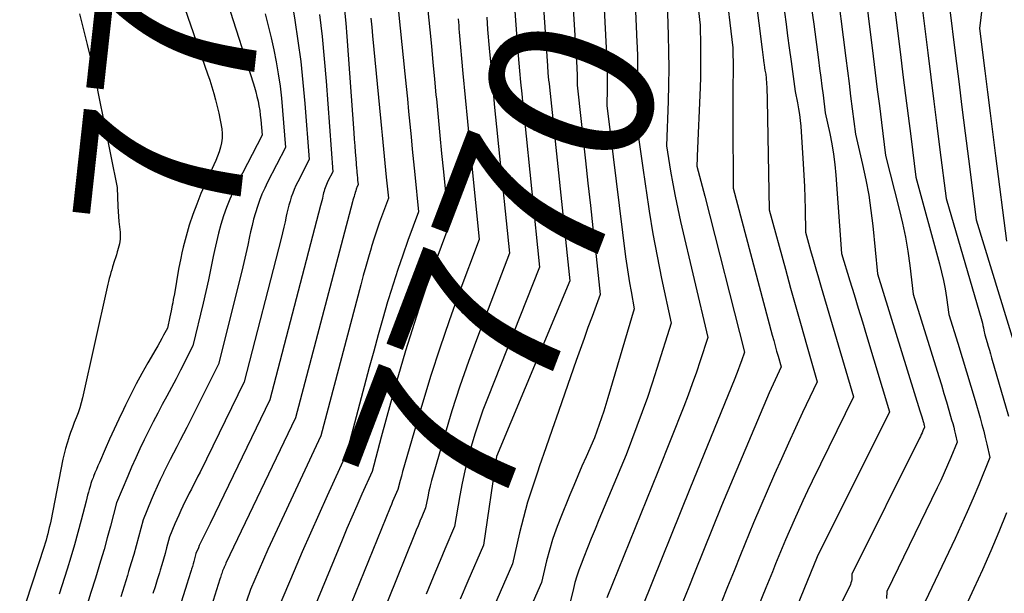
# Model space of a CAD drawing. Units: inches. Extents: x 2617485 to 2620429, y 1501781 to 1504458.
# Drawn here: x 2617975 to 2618061, y 1503877 to 1503927 of the extents above; entities that cross this region are included whole.
import ezdxf
from ezdxf.enums import TextEntityAlignment as Align

# ---------------------------------------------------------------- set-up
doc = ezdxf.new("R2010")
doc.units = ezdxf.units.IN
doc.header["$MEASUREMENT"] = 0
doc.layers.add('Tile_2735_02_SE_contour_2ft', color=71, linetype='Continuous')
doc.layers.add('Tile_2735_02_SE_contour_anno_2ft', color=98, linetype='Continuous')
doc.styles.add('Arial', font='arial.ttf')

msp = doc.modelspace()

# ---------------------------------------------------------------- linework, layer by layer
at = {"layer": 'Tile_2735_02_SE_contour_2ft'}
for points in [[(2618047.85, 1503935.03, 7744), (2618049.178, 1503924.23, 7744), (2618049.356, 1503922.788, 7744), (2618049.535, 1503921.346, 7744), (2618049.715, 1503919.905, 7744), (2618049.896, 1503918.463, 7744), (2618050.26, 1503915.58, 7744), (2618051.436, 1503910.936, 7744), (2618051.72, 1503909.715, 7744), (2618051.974, 1503908.488, 7744), (2618052.18, 1503907.252, 7744), (2618052.356, 1503906.011, 7744), (2618052.66, 1503903.52, 7744), (2618054.884, 1503896.353, 7744), (2618055.109, 1503895.621, 7744), (2618055.332, 1503894.887, 7744), (2618055.55, 1503894.152, 7744), (2618055.766, 1503893.417, 7744), (2618056.006, 1503892.592, 7744), (2618056.097, 1503892.268, 7744), (2618056.184, 1503891.942, 7744), (2618056.265, 1503891.615, 7744), (2618056.342, 1503891.288, 7744), (2618056.49, 1503890.63, 7744), (2618055.931, 1503889.291, 7744), (2618055.647, 1503888.624, 7744), (2618055.354, 1503887.961, 7744), (2618055.05, 1503887.302, 7744), (2618054.738, 1503886.647, 7744), (2618050.36, 1503877.64, 7744), (2618050.348, 1503877.026, 7744)], [(2618022.66, 1503934.87, 7764), (2618023.374, 1503923.293, 7764), (2618023.387, 1503923.03, 7764), (2618023.397, 1503922.766, 7764), (2618023.402, 1503922.502, 7764), (2618023.403, 1503922.238, 7764), (2618023.4, 1503921.71, 7764), (2618024.132, 1503915.138, 7764), (2618024.348, 1503913.196, 7764), (2618024.563, 1503911.253, 7764), (2618024.776, 1503909.31, 7764), (2618024.988, 1503907.366, 7764), (2618025.41, 1503903.48, 7764), (2618024.699, 1503901.579, 7764), (2618024.348, 1503900.627, 7764), (2618024.001, 1503899.674, 7764), (2618023.662, 1503898.718, 7764), (2618023.327, 1503897.76, 7764), (2618022.338, 1503894.889, 7764), (2618021.791, 1503893.311, 7764), (2618021.242, 1503891.733, 7764), (2618020.689, 1503890.156, 7764), (2618020.134, 1503888.581, 7764), (2618019.941, 1503888.036, 7764), (2618019.502, 1503886.727, 7764), (2618019.093, 1503885.41, 7764), (2618018.729, 1503884.08, 7764), (2618018.394, 1503882.741, 7764), (2618017.77, 1503880.05, 7764), (2618015.134, 1503873.964, 7764)], [(2618020.108, 1503933.941, 7766), (2618020.81, 1503923.39, 7766), (2618020.865, 1503922.778, 7766), (2618020.894, 1503922.473, 7766), (2618020.923, 1503922.167, 7766), (2618020.954, 1503921.861, 7766), (2618020.985, 1503921.556, 7766), (2618022.77, 1503904.68, 7766), (2618016.38, 1503889.38, 7766), (2618015.25, 1503881.67, 7766), (2618013.899, 1503878.529, 7766), (2618013.227, 1503876.957, 7766)], [(2618025.52, 1503932.89, 7762), (2618025.963, 1503924.379, 7762), (2618025.994, 1503923.641, 7762), (2618026.015, 1503922.903, 7762), (2618026.022, 1503922.165, 7762), (2618026.02, 1503921.427, 7762), (2618026, 1503919.95, 7762), (2618027.622, 1503906.783, 7762), (2618027.723, 1503906.023, 7762), (2618027.834, 1503905.265, 7762), (2618027.959, 1503904.51, 7762), (2618028.095, 1503903.756, 7762), (2618028.38, 1503902.25, 7762), (2618026.087, 1503894.506, 7762), (2618025.907, 1503893.919, 7762), (2618025.721, 1503893.334, 7762), (2618025.524, 1503892.753, 7762), (2618025.319, 1503892.174, 7762), (2618024.9, 1503891.02, 7762), (2618024.177, 1503889.364, 7762), (2618023.819, 1503888.536, 7762), (2618023.464, 1503887.705, 7762), (2618023.114, 1503886.872, 7762), (2618022.769, 1503886.038, 7762), (2618021.92, 1503883.969, 7762), (2618021.576, 1503883.07, 7762), (2618021.26, 1503882.162, 7762), (2618020.988, 1503881.239, 7762), (2618020.744, 1503880.307, 7762), (2618020.3, 1503878.43, 7762), (2618016.123, 1503868.878, 7762)], [(2618050.49, 1503932.94, 7742), (2618051.549, 1503924.381, 7742), (2618051.77, 1503922.604, 7742), (2618051.992, 1503920.827, 7742), (2618052.215, 1503919.05, 7742), (2618052.44, 1503917.273, 7742), (2618052.89, 1503913.72, 7742), (2618054.936, 1503906.176, 7742), (2618055.12, 1503905.447, 7742), (2618055.286, 1503904.715, 7742), (2618055.427, 1503903.978, 7742), (2618055.55, 1503903.237, 7742), (2618055.77, 1503901.75, 7742), (2618056.544, 1503899.26, 7742), (2618056.927, 1503898.014, 7742), (2618057.306, 1503896.767, 7742), (2618057.677, 1503895.517, 7742), (2618058.043, 1503894.266, 7742), (2618058.483, 1503892.748, 7742), (2618058.642, 1503892.178, 7742), (2618058.794, 1503891.606, 7742), (2618058.936, 1503891.032, 7742), (2618059.071, 1503890.455, 7742), (2618059.33, 1503889.3, 7742), (2618058.366, 1503886.935, 7742), (2618057.874, 1503885.756, 7742), (2618057.369, 1503884.584, 7742), (2618056.845, 1503883.421, 7742), (2618056.307, 1503882.262, 7742), (2618053.4, 1503876.14, 7742)], [(2618059.079, 1503931.934, 7736), (2618058.44, 1503926.65, 7736), (2618058.9, 1503922.959, 7736), (2618059.13, 1503921.114, 7736), (2618059.362, 1503919.269, 7736), (2618059.595, 1503917.423, 7736), (2618059.83, 1503915.579, 7736), (2618060.78, 1503908.13, 7736)], [(2618007.6, 1503930.69, 7776), (2618008.409, 1503922.707, 7776), (2618008.519, 1503921.611, 7776), (2618008.628, 1503920.516, 7776), (2618008.735, 1503919.42, 7776), (2618008.842, 1503918.324, 7776), (2618008.948, 1503917.228, 7776), (2618009.055, 1503916.132, 7776), (2618009.163, 1503915.037, 7776), (2618009.273, 1503913.941, 7776), (2618009.6, 1503910.68, 7776), (2618008.672, 1503908.182, 7776), (2618008.22, 1503906.928, 7776), (2618007.786, 1503905.668, 7776), (2618007.378, 1503904.4, 7776), (2618006.988, 1503903.127, 7776), (2618006.903, 1503902.84, 7776), (2618006.489, 1503901.417, 7776), (2618006.083, 1503899.991, 7776), (2618005.69, 1503898.562, 7776), (2618005.306, 1503897.131, 7776), (2618003.33, 1503889.64, 7776), (2618001.638, 1503885.96, 7776), (2618000.902, 1503884.338, 7776), (2618000.176, 1503882.712, 7776), (2617999.466, 1503881.079, 7776), (2617998.765, 1503879.442, 7776), (2617997.38, 1503876.16, 7776)], [(2618028.38, 1503930.91, 7760), (2618028.609, 1503925.469, 7760), (2618028.622, 1503925.038, 7760)], [(2618033.628, 1503931.221, 7756), (2618034.1, 1503926.95, 7756), (2618034.138, 1503925.14, 7756), (2618034.148, 1503924.234, 7756), (2618034.148, 1503923.33, 7756), (2618034.13, 1503922.425, 7756), (2618034.101, 1503921.52, 7756), (2618033.856, 1503915.538, 7756), (2618033.85, 1503915.394, 7756), (2618033.845, 1503915.249, 7756), (2618033.841, 1503915.104, 7756), (2618033.837, 1503914.959, 7756), (2618033.83, 1503914.67, 7756), (2618034.058, 1503913.796, 7756), (2618034.171, 1503913.36, 7756), (2618034.284, 1503912.923, 7756), (2618034.396, 1503912.486, 7756), (2618034.508, 1503912.048, 7756), (2618037.97, 1503898.48, 7756), (2618037.707, 1503897.71, 7756), (2618037.572, 1503897.326, 7756), (2618037.433, 1503896.944, 7756), (2618037.287, 1503896.565, 7756), (2618037.136, 1503896.187, 7756), (2618033.21, 1503886.58, 7756), (2618029.128, 1503876.423, 7756)], [(2618038.665, 1503931.5, 7752), (2618039.5, 1503924.829, 7752), (2618039.53, 1503924.595, 7752), (2618039.561, 1503924.361, 7752), (2618039.594, 1503924.127, 7752), (2618039.628, 1503923.893, 7752), (2618039.668, 1503923.624, 7752), (2618039.682, 1503923.525, 7752), (2618039.697, 1503923.426, 7752), (2618039.71, 1503923.327, 7752), (2618039.724, 1503923.228, 7752), (2618039.75, 1503923.03, 7752), (2618039.798, 1503922.8, 7752), (2618039.819, 1503922.685, 7752), (2618039.838, 1503922.569, 7752), (2618039.851, 1503922.453, 7752), (2618039.86, 1503922.336, 7752), (2618039.889, 1503921.862, 7752), (2618039.908, 1503921.507, 7752), (2618039.924, 1503921.153, 7752), (2618039.936, 1503920.798, 7752), (2618039.945, 1503920.444, 7752), (2618040.13, 1503910.85, 7752), (2618041.532, 1503905.687, 7752), (2618041.981, 1503904.05, 7752), (2618042.434, 1503902.415, 7752), (2618042.895, 1503900.782, 7752), (2618043.361, 1503899.151, 7752), (2618044.3, 1503895.89, 7752), (2618043.034, 1503893.222, 7752), (2618042.408, 1503891.885, 7752), (2618041.792, 1503890.544, 7752), (2618041.189, 1503889.196, 7752), (2618040.595, 1503887.845, 7752), (2618038.76, 1503883.61, 7752), (2618037.634, 1503880.826, 7752), (2618037.07, 1503879.435, 7752), (2618036.506, 1503878.043, 7752), (2618035.941, 1503876.652, 7752)], [(2618045.884, 1503931.175, 7746), (2618046.789, 1503924.08, 7746), (2618046.93, 1503922.973, 7746), (2618047.071, 1503921.867, 7746), (2618047.211, 1503920.76, 7746), (2618047.351, 1503919.653, 7746), (2618047.63, 1503917.44, 7746), (2618048.254, 1503914.8, 7746), (2618048.539, 1503913.476, 7746), (2618048.787, 1503912.146, 7746), (2618048.981, 1503910.806, 7746), (2618049.138, 1503909.461, 7746), (2618049.54, 1503905.3, 7746), (2618053.25, 1503893.374, 7746), (2618053.306, 1503893.192, 7746), (2618053.361, 1503893.01, 7746), (2618053.415, 1503892.828, 7746), (2618053.468, 1503892.645, 7746), (2618053.527, 1503892.442, 7746), (2618053.55, 1503892.361, 7746), (2618053.572, 1503892.279, 7746), (2618053.592, 1503892.197, 7746), (2618053.612, 1503892.115, 7746), (2618053.65, 1503891.95, 7746), (2618053.509, 1503891.622, 7746), (2618053.437, 1503891.458, 7746), (2618053.363, 1503891.295, 7746), (2618053.287, 1503891.134, 7746), (2618053.209, 1503890.974, 7746), (2618047.33, 1503879.15, 7746), (2618047.324, 1503878.84, 7746), (2618047.311, 1503878.688, 7746), (2618047.286, 1503878.538, 7746), (2618047.242, 1503878.393, 7746), (2618047.186, 1503878.251, 7746), (2618046.31, 1503876.402, 7746)], [(2618053.14, 1503930.84, 7740), (2618053.922, 1503924.537, 7740), (2618054.185, 1503922.422, 7740), (2618054.449, 1503920.307, 7740), (2618054.716, 1503918.193, 7740), (2618054.983, 1503916.079, 7740), (2618055.52, 1503911.85, 7740), (2618058.627, 1503901.189, 7740), (2618058.682, 1503900.988, 7740), (2618058.733, 1503900.787, 7740), (2618058.777, 1503900.584, 7740), (2618058.817, 1503900.38, 7740), (2618058.89, 1503899.97, 7740), (2618059.094, 1503899.311, 7740), (2618059.195, 1503898.982, 7740), (2618059.295, 1503898.652, 7740), (2618059.392, 1503898.321, 7740), (2618059.489, 1503897.99, 7740), (2618060.963, 1503892.903, 7740)], [(2618017.818, 1503930.589, 7768), (2618018.21, 1503924.97, 7768), (2618018.39, 1503922.971, 7768), (2618018.482, 1503921.971, 7768), (2618018.577, 1503920.972, 7768), (2618018.676, 1503919.973, 7768), (2618018.778, 1503918.975, 7768), (2618020.14, 1503905.88, 7768), (2618015.597, 1503894.442, 7768), (2618015.207, 1503893.412, 7768), (2618014.837, 1503892.375, 7768), (2618014.498, 1503891.327, 7768), (2618014.181, 1503890.272, 7768), (2618013.897, 1503889.208, 7768), (2618013.635, 1503888.139, 7768), (2618013.406, 1503887.062, 7768), (2618013.199, 1503885.98, 7768), (2618012.73, 1503883.29, 7768), (2618011.892, 1503881.328, 7768), (2618011.475, 1503880.346, 7768), (2618011.062, 1503879.363, 7768), (2618010.654, 1503878.378, 7768), (2618010.249, 1503877.391, 7768)], [(2618036.279, 1503930.573, 7754), (2618036.95, 1503924.98, 7754), (2618036.968, 1503924.228, 7754), (2618036.974, 1503923.852, 7754), (2618036.978, 1503923.476, 7754), (2618036.977, 1503923.1, 7754), (2618036.974, 1503922.724, 7754), (2618036.961, 1503921.875, 7754), (2618036.951, 1503921.074, 7754), (2618036.944, 1503920.274, 7754), (2618036.943, 1503919.473, 7754), (2618036.945, 1503918.672, 7754), (2618036.98, 1503912.76, 7754), (2618040.391, 1503899.945, 7754), (2618040.514, 1503899.486, 7754), (2618040.639, 1503899.028, 7754), (2618040.765, 1503898.571, 7754), (2618040.893, 1503898.114, 7754), (2618041.15, 1503897.2, 7754), (2618040.802, 1503896.447, 7754), (2618040.631, 1503896.07, 7754), (2618040.461, 1503895.691, 7754), (2618040.296, 1503895.312, 7754), (2618040.132, 1503894.93, 7754), (2618035.98, 1503885.1, 7754), (2618033.631, 1503879.259, 7754), (2618033.124, 1503878.001, 7754), (2618032.617, 1503876.742, 7754)], [(2617998.463, 1503929.761, 7784), (2617998.838, 1503927.382, 7784), (2617999.1, 1503925.574, 7784), (2617999.335, 1503923.764, 7784), (2617999.528, 1503921.948, 7784), (2617999.693, 1503920.13, 7784), (2618000.08, 1503915.24, 7784), (2617999.08, 1503913.307, 7784), (2617998.921, 1503912.98, 7784), (2617998.772, 1503912.648, 7784), (2617998.639, 1503912.309, 7784), (2617998.517, 1503911.966, 7784), (2617998.408, 1503911.619, 7784), (2617998.307, 1503911.269, 7784), (2617998.217, 1503910.916, 7784), (2617998.134, 1503910.562, 7784), (2617998.078, 1503910.307, 7784), (2617997.971, 1503909.824, 7784), (2617997.86, 1503909.342, 7784), (2617997.743, 1503908.861, 7784), (2617997.623, 1503908.381, 7784), (2617994.42, 1503895.88, 7784), (2617990.579, 1503888.038, 7784), (2617990.394, 1503887.665, 7784), (2617990.208, 1503887.293, 7784), (2617990.018, 1503886.922, 7784), (2617989.826, 1503886.553, 7784), (2617989.636, 1503886.183, 7784), (2617989.447, 1503885.812, 7784), (2617989.262, 1503885.44, 7784), (2617989.079, 1503885.066, 7784), (2617988.895, 1503884.674, 7784), (2617988.719, 1503884.291, 7784), (2617988.55, 1503883.905, 7784), (2617988.385, 1503883.518, 7784), (2617987.92, 1503882.4, 7784), (2617987.659, 1503881.423, 7784), (2617987.526, 1503880.936, 7784), (2617987.39, 1503880.449, 7784), (2617987.248, 1503879.964, 7784), (2617987.102, 1503879.48, 7784), (2617987.031, 1503879.246, 7784), (2617986.846, 1503878.646, 7784), (2617986.66, 1503878.046, 7784), (2617986.472, 1503877.446, 7784)], [(2618010.29, 1503929.38, 7774), (2618010.571, 1503926.539, 7774), (2618010.71, 1503925.119, 7774), (2618010.847, 1503923.698, 7774), (2618010.982, 1503922.277, 7774), (2618011.115, 1503920.856, 7774), (2618011.147, 1503920.523, 7774), (2618011.297, 1503918.935, 7774), (2618011.449, 1503917.348, 7774), (2618011.605, 1503915.761, 7774), (2618011.764, 1503914.174, 7774), (2618012.24, 1503909.48, 7774), (2618010.897, 1503905.873, 7774), (2618010.244, 1503904.063, 7774), (2618009.617, 1503902.245, 7774), (2618009.029, 1503900.414, 7774), (2618008.466, 1503898.574, 7774), (2618008.001, 1503896.998, 7774), (2618007.573, 1503895.518, 7774), (2618007.152, 1503894.035, 7774), (2618006.744, 1503892.549, 7774), (2618006.345, 1503891.061, 7774), (2618005.56, 1503888.08, 7774), (2618004.665, 1503886.097, 7774), (2618004.223, 1503885.103, 7774), (2618003.787, 1503884.106, 7774), (2618003.36, 1503883.106, 7774), (2618002.94, 1503882.102, 7774), (2617999.81, 1503874.52, 7774)], [(2617992.96, 1503928.881, 7788), (2617995.195, 1503921.927, 7788), (2617995.316, 1503921.531, 7788), (2617995.429, 1503921.133, 7788), (2617995.53, 1503920.731, 7788), (2617995.623, 1503920.328, 7788), (2617995.702, 1503919.921, 7788), (2617995.77, 1503919.514, 7788), (2617995.822, 1503919.103, 7788), (2617995.863, 1503918.691, 7788), (2617995.97, 1503917.35, 7788), (2617993.828, 1503913.21, 7788), (2617993.486, 1503912.508, 7788), (2617993.166, 1503911.796, 7788), (2617992.881, 1503911.07, 7788), (2617992.619, 1503910.334, 7788), (2617992.389, 1503909.587, 7788), (2617992.177, 1503908.836, 7788), (2617991.993, 1503908.077, 7788), (2617991.828, 1503907.313, 7788), (2617991.728, 1503906.806, 7788), (2617991.521, 1503905.786, 7788), (2617991.306, 1503904.769, 7788), (2617991.08, 1503903.753, 7788), (2617990.845, 1503902.739, 7788), (2617989.96, 1503899.01, 7788), (2617988.873, 1503896.894, 7788), (2617988.484, 1503896.143, 7788), (2617988.09, 1503895.394, 7788), (2617987.691, 1503894.649, 7788), (2617987.287, 1503893.905, 7788), (2617986.887, 1503893.16, 7788), (2617986.493, 1503892.412, 7788), (2617986.111, 1503891.657, 7788), (2617985.737, 1503890.899, 7788), (2617985.712, 1503890.848, 7788), (2617985.338, 1503890.059, 7788), (2617984.973, 1503889.265, 7788), (2617984.621, 1503888.465, 7788), (2617984.278, 1503887.661, 7788), (2617983.31, 1503885.34, 7788), (2617982.772, 1503883.311, 7788), (2617982.497, 1503882.298, 7788), (2617982.214, 1503881.288, 7788), (2617981.918, 1503880.281, 7788), (2617981.615, 1503879.276, 7788), (2617981.465, 1503878.788, 7788), (2617981.078, 1503877.541, 7788), (2617980.69, 1503876.295, 7788)], [(2617989.25, 1503928.4, 7790), (2617991.236, 1503922.712, 7790), (2617991.425, 1503922.146, 7790), (2617991.605, 1503921.577, 7790), (2617991.77, 1503921.004, 7790), (2617991.925, 1503920.427, 7790), (2617992.22, 1503919.27, 7790), (2617992.459, 1503917.907, 7790), (2617992.501, 1503917.503, 7790), (2617992.506, 1503917.102, 7790), (2617992.455, 1503916.703, 7790), (2617992.367, 1503916.307, 7790), (2617992.242, 1503915.915, 7790), (2617992.105, 1503915.527, 7790), (2617991.952, 1503915.146, 7790), (2617991.787, 1503914.77, 7790), (2617991.05, 1503913.177, 7790), (2617990.655, 1503912.277, 7790), (2617990.284, 1503911.368, 7790), (2617989.949, 1503910.446, 7790), (2617989.638, 1503909.514, 7790), (2617989.364, 1503908.57, 7790), (2617989.114, 1503907.621, 7790), (2617989.002, 1503907.114, 7790)], [(2618003.164, 1503928.235, 7780), (2618003.266, 1503927.101, 7780), (2618003.357, 1503925.965, 7780), (2618003.965, 1503917.566, 7780), (2618004.006, 1503917.005, 7780), (2618004.048, 1503916.443, 7780), (2618004.091, 1503915.882, 7780), (2618004.135, 1503915.32, 7780), (2618004.204, 1503914.446, 7780), (2618004.214, 1503914.322, 7780), (2618004.224, 1503914.198, 7780), (2618004.235, 1503914.073, 7780), (2618004.247, 1503913.949, 7780), (2618004.259, 1503913.825, 7780), (2618004.27, 1503913.7, 7780), (2618004.282, 1503913.576, 7780), (2618004.294, 1503913.452, 7780), (2618004.33, 1503913.08, 7780), (2618004.226, 1503912.8, 7780), (2618004.203, 1503912.737, 7780)], [(2618031.24, 1503928.93, 7758), (2618031.33, 1503926.058, 7758), (2618031.36, 1503924.622, 7758), (2618031.372, 1503923.185, 7758), (2618031.356, 1503921.749, 7758), (2618031.321, 1503920.313, 7758), (2618031.19, 1503916.44, 7758), (2618031.543, 1503914.236, 7758), (2618031.732, 1503913.136, 7758), (2618031.936, 1503912.04, 7758), (2618032.163, 1503910.948, 7758), (2618032.406, 1503909.859, 7758), (2618034.78, 1503899.74, 7758), (2618034.119, 1503897.725, 7758), (2618033.78, 1503896.721, 7758), (2618033.429, 1503895.721, 7758), (2618033.06, 1503894.727, 7758), (2618032.68, 1503893.737, 7758), (2618030.44, 1503888.06, 7758), (2618025.992, 1503877.084, 7758)], [(2618041.46, 1503928.077, 7750), (2618041.591, 1503927.042, 7750), (2618041.727, 1503926.008, 7750), (2618041.867, 1503924.974, 7750), (2618042.034, 1503923.773, 7750), (2618042.093, 1503923.34, 7750), (2618042.151, 1503922.906, 7750), (2618042.207, 1503922.472, 7750), (2618042.262, 1503922.038, 7750), (2618042.37, 1503921.17, 7750), (2618042.587, 1503920.166, 7750), (2618042.684, 1503919.662, 7750), (2618042.766, 1503919.156, 7750), (2618042.825, 1503918.647, 7750), (2618042.869, 1503918.136, 7750), (2618043.078, 1503914.867, 7750), (2618043.135, 1503913.878, 7750), (2618043.183, 1503912.89, 7750), (2618043.219, 1503911.9, 7750), (2618043.247, 1503910.91, 7750), (2618043.29, 1503908.93, 7750), (2618043.732, 1503907.331, 7750), (2618043.955, 1503906.531, 7750), (2618044.181, 1503905.733, 7750), (2618044.41, 1503904.936, 7750), (2618044.642, 1503904.139, 7750), (2618047.45, 1503894.58, 7750), (2618043.867, 1503887.226, 7750), (2618043.463, 1503886.384, 7750), (2618043.064, 1503885.539, 7750), (2618042.673, 1503884.69, 7750), (2618042.289, 1503883.838, 7750), (2618041.53, 1503882.13, 7750), (2618040.966, 1503880.738, 7750), (2618040.684, 1503880.042, 7750), (2618040.402, 1503879.346, 7750), (2618040.119, 1503878.651, 7750), (2618039.836, 1503877.955, 7750), (2618035.85, 1503868.18, 7750)], [(2618043.819, 1503928.387, 7748), (2618043.998, 1503927.015, 7748), (2618044.409, 1503923.923, 7748), (2618044.51, 1503923.155, 7748), (2618044.611, 1503922.386, 7748), (2618044.71, 1503921.617, 7748), (2618044.807, 1503920.848, 7748), (2618045, 1503919.31, 7748), (2618045.396, 1503917.513, 7748), (2618045.574, 1503916.612, 7748), (2618045.727, 1503915.707, 7748), (2618045.839, 1503914.796, 7748), (2618045.925, 1503913.882, 7748), (2618046.42, 1503907.07, 7748), (2618047.152, 1503904.693, 7748), (2618047.516, 1503903.504, 7748), (2618047.879, 1503902.314, 7748), (2618048.239, 1503901.124, 7748), (2618048.598, 1503899.934, 7748), (2618050.6, 1503893.27, 7748), (2618044.3, 1503880.65, 7748), (2618038.49, 1503866.42, 7748)], [(2618055.79, 1503928.75, 7738), (2618056.347, 1503924.269, 7738), (2618056.626, 1503922.028, 7738), (2618056.906, 1503919.788, 7738), (2618057.189, 1503917.548, 7738), (2618057.473, 1503915.308, 7738), (2618058.15, 1503909.99, 7738), (2618061.474, 1503899.097, 7738)], [(2617980.075, 1503927.937, 7792), (2617980.226, 1503927.352, 7792), (2617980.376, 1503926.767, 7792), (2617980.524, 1503926.182, 7792), (2617980.759, 1503925.244, 7792), (2617981.015, 1503924.188, 7792), (2617981.262, 1503923.13, 7792), (2617981.494, 1503922.068, 7792), (2617981.717, 1503921.004, 7792), (2617983.37, 1503912.81, 7792), (2617983.429, 1503911.165, 7792), (2617983.45, 1503910.721, 7792), (2617983.477, 1503910.277, 7792), (2617983.513, 1503909.834, 7792), (2617983.556, 1503909.391, 7792), (2617983.607, 1503908.915, 7792), (2617983.621, 1503908.71, 7792), (2617983.624, 1503908.507, 7792), (2617983.612, 1503908.303, 7792), (2617983.589, 1503908.1, 7792), (2617983.553, 1503907.898, 7792), (2617983.511, 1503907.698, 7792), (2617983.46, 1503907.499, 7792), (2617983.402, 1503907.302, 7792), (2617983.368, 1503907.194, 7792), (2617983.288, 1503906.944, 7792), (2617983.209, 1503906.694, 7792), (2617983.129, 1503906.444, 7792), (2617983.049, 1503906.194, 7792), (2617983.035, 1503906.153, 7792), (2617982.957, 1503905.903, 7792), (2617982.881, 1503905.652, 7792), (2617982.81, 1503905.399, 7792), (2617982.741, 1503905.146, 7792), (2617982.676, 1503904.892, 7792), (2617982.613, 1503904.637, 7792), (2617982.552, 1503904.381, 7792), (2617982.493, 1503904.126, 7792), (2617980.334, 1503894.488, 7792), (2617980.224, 1503894.048, 7792), (2617980.1, 1503893.612, 7792), (2617979.955, 1503893.182, 7792), (2617979.795, 1503892.757, 7792), (2617979.628, 1503892.334, 7792), (2617979.466, 1503891.91, 7792), (2617979.309, 1503891.483, 7792), (2617979.157, 1503891.054, 7792), (2617979.141, 1503891.008, 7792), (2617978.994, 1503890.553, 7792), (2617978.859, 1503890.094, 7792), (2617978.743, 1503889.631, 7792), (2617978.64, 1503889.163, 7792), (2617977.571, 1503883.771, 7792), (2617977.513, 1503883.491, 7792), (2617977.452, 1503883.211, 7792), (2617977.388, 1503882.932, 7792), (2617977.32, 1503882.654, 7792), (2617977.247, 1503882.378, 7792), (2617977.17, 1503882.102, 7792), (2617977.088, 1503881.828, 7792), (2617977.001, 1503881.555, 7792), (2617974.874, 1503875.081, 7792)], [(2617996.234, 1503927.917, 7786), (2617996.504, 1503926.881, 7786), (2617996.757, 1503925.841, 7786), (2617996.986, 1503924.795, 7786), (2617997.199, 1503923.746, 7786), (2617997.381, 1503922.692, 7786), (2617997.541, 1503921.634, 7786), (2617997.665, 1503920.572, 7786), (2617997.767, 1503919.507, 7786), (2617998.02, 1503916.29, 7786), (2617996.452, 1503913.259, 7786), (2617996.201, 1503912.744, 7786), (2617995.968, 1503912.222, 7786), (2617995.759, 1503911.689, 7786), (2617995.566, 1503911.15, 7786), (2617995.396, 1503910.603, 7786), (2617995.238, 1503910.052, 7786), (2617995.099, 1503909.496, 7786), (2617994.972, 1503908.937, 7786), (2617994.891, 1503908.548, 7786), (2617994.729, 1503907.793, 7786), (2617994.561, 1503907.04, 7786), (2617994.384, 1503906.288, 7786), (2617994.202, 1503905.537, 7786), (2617992.19, 1503897.44, 7786), (2617989.719, 1503892.49, 7786), (2617989.433, 1503891.924, 7786), (2617989.145, 1503891.359, 7786), (2617988.851, 1503890.797, 7786), (2617988.555, 1503890.237, 7786), (2617988.26, 1503889.675, 7786), (2617987.969, 1503889.112, 7786), (2617987.685, 1503888.545, 7786), (2617987.406, 1503887.976, 7786), (2617987.394, 1503887.951, 7786), (2617987.117, 1503887.366, 7786), (2617986.846, 1503886.778, 7786), (2617986.585, 1503886.185, 7786), (2617986.33, 1503885.589, 7786), (2617985.61, 1503883.87, 7786), (2617985.212, 1503882.367, 7786), (2617985.009, 1503881.617, 7786), (2617984.8, 1503880.869, 7786), (2617984.582, 1503880.123, 7786), (2617984.358, 1503879.379, 7786), (2617984.247, 1503879.017, 7786), (2617983.962, 1503878.093, 7786), (2617983.675, 1503877.171, 7786)], [(2618000.988, 1503927.88, 7782), (2618001.199, 1503925.943, 7782), (2618001.381, 1503924.004, 7782), (2618001.541, 1503922.062, 7782), (2618002.13, 1503914.18, 7782), (2618001.703, 1503913.354, 7782), (2618001.635, 1503913.214, 7782), (2618001.572, 1503913.073, 7782), (2618001.516, 1503912.929, 7782), (2618001.464, 1503912.782, 7782), (2618001.418, 1503912.634, 7782), (2618001.375, 1503912.485, 7782), (2618001.336, 1503912.335, 7782), (2618001.3, 1503912.184, 7782), (2618001.274, 1503912.071, 7782), (2618001.226, 1503911.864, 7782), (2618001.177, 1503911.657, 7782), (2618001.125, 1503911.45, 7782), (2618001.073, 1503911.244, 7782), (2617996.65, 1503894.32, 7782), (2617991.448, 1503883.551, 7782), (2617991.363, 1503883.376, 7782), (2617991.277, 1503883.202, 7782), (2617991.19, 1503883.029, 7782), (2617991.102, 1503882.856, 7782), (2617991.014, 1503882.683, 7782), (2617990.927, 1503882.509, 7782), (2617990.841, 1503882.336, 7782), (2617990.756, 1503882.161, 7782), (2617990.672, 1503881.984, 7782), (2617990.59, 1503881.807, 7782), (2617990.512, 1503881.629, 7782), (2617990.436, 1503881.45, 7782), (2617990.22, 1503880.93, 7782), (2617990.1, 1503880.48, 7782), (2617990.039, 1503880.255, 7782), (2617989.976, 1503880.03, 7782), (2617989.91, 1503879.807, 7782), (2617989.843, 1503879.584, 7782), (2617989.809, 1503879.474, 7782), (2617989.724, 1503879.196, 7782), (2617989.638, 1503878.919, 7782), (2617989.551, 1503878.641, 7782), (2617989.464, 1503878.364, 7782), (2617984.81, 1503863.654, 7782)], [(2618005.453, 1503927.54, 7778), (2618005.524, 1503926.778, 7778), (2618005.595, 1503926.017, 7778), (2618006.306, 1503918.568, 7778), (2618006.365, 1503917.959, 7778), (2618006.424, 1503917.351, 7778), (2618006.483, 1503916.742, 7778), (2618006.543, 1503916.134, 7778), (2618006.603, 1503915.525, 7778), (2618006.663, 1503914.917, 7778), (2618006.724, 1503914.309, 7778), (2618006.786, 1503913.7, 7778), (2618006.97, 1503911.88, 7778), (2618006.451, 1503910.49, 7778), (2618006.199, 1503909.792, 7778), (2618005.957, 1503909.091, 7778), (2618005.729, 1503908.386, 7778), (2618005.511, 1503907.677, 7778), (2618005.465, 1503907.519, 7778), (2618005.234, 1503906.728, 7778), (2618005.008, 1503905.936, 7778), (2618004.789, 1503905.142, 7778), (2618004.575, 1503904.346, 7778), (2618001.1, 1503891.2, 7778), (2617997.282, 1503883.041, 7778), (2617996.881, 1503882.174, 7778), (2617996.485, 1503881.304, 7778), (2617996.098, 1503880.431, 7778), (2617995.716, 1503879.555, 7778), (2617994.96, 1503877.8, 7778), (2617994.306, 1503875.871, 7778)], [(2618013.035, 1503927.49, 7772), (2618013.063, 1503927.2, 7772), (2618013.09, 1503926.91, 7772), (2618013.116, 1503926.62, 7772), (2618013.142, 1503926.329, 7772), (2618013.462, 1503922.736, 7772), (2618013.651, 1503920.65, 7772), (2618013.845, 1503918.563, 7772), (2618014.047, 1503916.478, 7772), (2618014.253, 1503914.394, 7772), (2618014.87, 1503908.28, 7772), (2618013.116, 1503903.565, 7772), (2618012.265, 1503901.199, 7772), (2618011.447, 1503898.822, 7772), (2618010.68, 1503896.428, 7772), (2618009.946, 1503894.023, 7772), (2618008.428, 1503888.855, 7772), (2618008.316, 1503888.466, 7772), (2618008.206, 1503888.076, 7772), (2618008.099, 1503887.685, 7772), (2618007.995, 1503887.294, 7772), (2618007.79, 1503886.51, 7772), (2618007.561, 1503885.995, 7772), (2618007.448, 1503885.737, 7772), (2618007.336, 1503885.479, 7772), (2618007.228, 1503885.219, 7772), (2618007.121, 1503884.959, 7772), (2618002.23, 1503872.87, 7772)], [(2618015.53, 1503927.629, 7770), (2618015.61, 1503926.56, 7770), (2618015.753, 1503924.938, 7770)], [(2618015.753, 1503924.938, 7770), (2618015.91, 1503923.166, 7770), (2618016.063, 1503921.469, 7770), (2618016.222, 1503919.772, 7770), (2618016.387, 1503918.077, 7770), (2618016.557, 1503916.381, 7770), (2618017.51, 1503907.08, 7770), (2618014.729, 1503899.78, 7770), (2618013.948, 1503897.653, 7770), (2618013.201, 1503895.515, 7770), (2618012.508, 1503893.359, 7770), (2618011.848, 1503891.191, 7770), (2618010.857, 1503887.781, 7770), (2618010.726, 1503887.308, 7770), (2618010.605, 1503886.833, 7770), (2618010.572, 1503886.691, 7770)], [(2618028.622, 1503925.038, 7760), (2618028.648, 1503924.256, 7760), (2618028.667, 1503923.241, 7760)], [(2618028.667, 1503923.241, 7760), (2618028.671, 1503923.043, 7760), (2618028.671, 1503921.83, 7760), (2618028.655, 1503920.617, 7760), (2618028.6, 1503918.19, 7760), (2618029.061, 1503914.927, 7760)], [(2618029.061, 1503914.927, 7760), (2618029.374, 1503912.714, 7760), (2618029.4, 1503912.54, 7760)], [(2618004.203, 1503912.737, 7780), (2618004.175, 1503912.659, 7780), (2618004.126, 1503912.518, 7780), (2618004.081, 1503912.375, 7780), (2618004.037, 1503912.232, 7780), (2618004.027, 1503912.197, 7780), (2618003.98, 1503912.035, 7780), (2618003.934, 1503911.874, 7780), (2618003.89, 1503911.711, 7780), (2618003.846, 1503911.549, 7780), (2618002.017, 1503904.63, 7780)], [(2618029.4, 1503912.54, 7760), (2618029.672, 1503910.748, 7760), (2618029.997, 1503908.787, 7760), (2618030.363, 1503906.832, 7760), (2618030.755, 1503904.882, 7760), (2618031.58, 1503900.99, 7760), (2618030.346, 1503897.041, 7760), (2618029.939, 1503895.777, 7760), (2618029.517, 1503894.519, 7760), (2618029.072, 1503893.268, 7760), (2618028.612, 1503892.023, 7760), (2618027.67, 1503889.54, 7760), (2618025.299, 1503883.875, 7760), (2618024.962, 1503883.062, 7760), (2618024.628, 1503882.248, 7760), (2618024.3, 1503881.431, 7760), (2618023.976, 1503880.613, 7760), (2618023.739, 1503880.011, 7760), (2618023.548, 1503879.49, 7760), (2618023.37, 1503878.964, 7760), (2618023.216, 1503878.431, 7760), (2618023.076, 1503877.893, 7760), (2618022.82, 1503876.81, 7760)], [(2617989.002, 1503907.114, 7790), (2617988.902, 1503906.663, 7790), (2617988.713, 1503905.698, 7790), (2617988.337, 1503903.551, 7790), (2617988.247, 1503903.052, 7790), (2617988.195, 1503902.778, 7790)], [(2618002.017, 1503904.63, 7780), (2617998.88, 1503892.76, 7780), (2617992.832, 1503880.087, 7780), (2617992.782, 1503879.98, 7780), (2617992.732, 1503879.873, 7780), (2617992.683, 1503879.765, 7780), (2617992.635, 1503879.657, 7780), (2617992.54, 1503879.44, 7780), (2617992.46, 1503879.201, 7780), (2617992.42, 1503879.081, 7780), (2617992.381, 1503878.962, 7780), (2617992.342, 1503878.841, 7780), (2617992.304, 1503878.721, 7780), (2617987.07, 1503862, 7780)], [(2617988.195, 1503902.778, 7790), (2617988.152, 1503902.554, 7790), (2617988.051, 1503902.057, 7790), (2617987.946, 1503901.561, 7790), (2617987.73, 1503900.57, 7790), (2617987.4, 1503899.955, 7790), (2617987.234, 1503899.648, 7790), (2617987.066, 1503899.341, 7790), (2617986.894, 1503899.037, 7790), (2617986.722, 1503898.733, 7790), (2617986.03, 1503897.533, 7790), (2617985.52, 1503896.625, 7790), (2617985.023, 1503895.709, 7790), (2617984.545, 1503894.784, 7790), (2617984.08, 1503893.852, 7790), (2617983.903, 1503893.488, 7790), (2617983.492, 1503892.626, 7790), (2617983.087, 1503891.76, 7790), (2617982.694, 1503890.889, 7790), (2617982.308, 1503890.015, 7790), (2617981.808, 1503888.864, 7790), (2617981.679, 1503888.562, 7790), (2617981.552, 1503888.259, 7790), (2617981.428, 1503887.955, 7790), (2617981.305, 1503887.65, 7790), (2617981.259, 1503887.533, 7790), (2617981.165, 1503887.285, 7790), (2617981.077, 1503887.034, 7790), (2617980.997, 1503886.781, 7790), (2617980.923, 1503886.525, 7790), (2617980.853, 1503886.269, 7790), (2617980.784, 1503886.012, 7790), (2617980.716, 1503885.755, 7790), (2617980.649, 1503885.497, 7790), (2617980.222, 1503883.855, 7790), (2617979.933, 1503882.779, 7790), (2617979.635, 1503881.706, 7790), (2617979.321, 1503880.636, 7790), (2617978.996, 1503879.571, 7790), (2617978.315, 1503877.389, 7790)], [(2618010.572, 1503886.691, 7770), (2618010.496, 1503886.355, 7770), (2618010.396, 1503885.874, 7770), (2618010.21, 1503884.91, 7770), (2618009.882, 1503884.138, 7770), (2618009.719, 1503883.751, 7770), (2618009.715, 1503883.741, 7770)], [(2618060.788, 1503884.483, 7740), (2618060.108, 1503882.821, 7740), (2618059.411, 1503881.166, 7740), (2618058.686, 1503879.523, 7740), (2618057.943, 1503877.888, 7740), (2618056.43, 1503874.63, 7740)], [(2618009.715, 1503883.741, 7770), (2618009.557, 1503883.364, 7770), (2618009.397, 1503882.976, 7770), (2618009.239, 1503882.587, 7770), (2618004.65, 1503871.23, 7770)]]:
    msp.add_polyline3d(points, dxfattribs=at)

# ---------------------------------------------------------------- texts
at = {"layer": 'Tile_2735_02_SE_contour_anno_2ft', "color": 18, "style": 'Arial'}
for s, rotation, p in [('7790', 83.74699, (2617988.904, 1503930.624)), ('7770', 69.13927, (2618017.074, 1503905.936))]:
    msp.add_text(s, height=14.4, rotation=rotation, dxfattribs=at).set_placement(p, align=Align.MIDDLE_CENTER)

doc.saveas('drawing.dxf')
